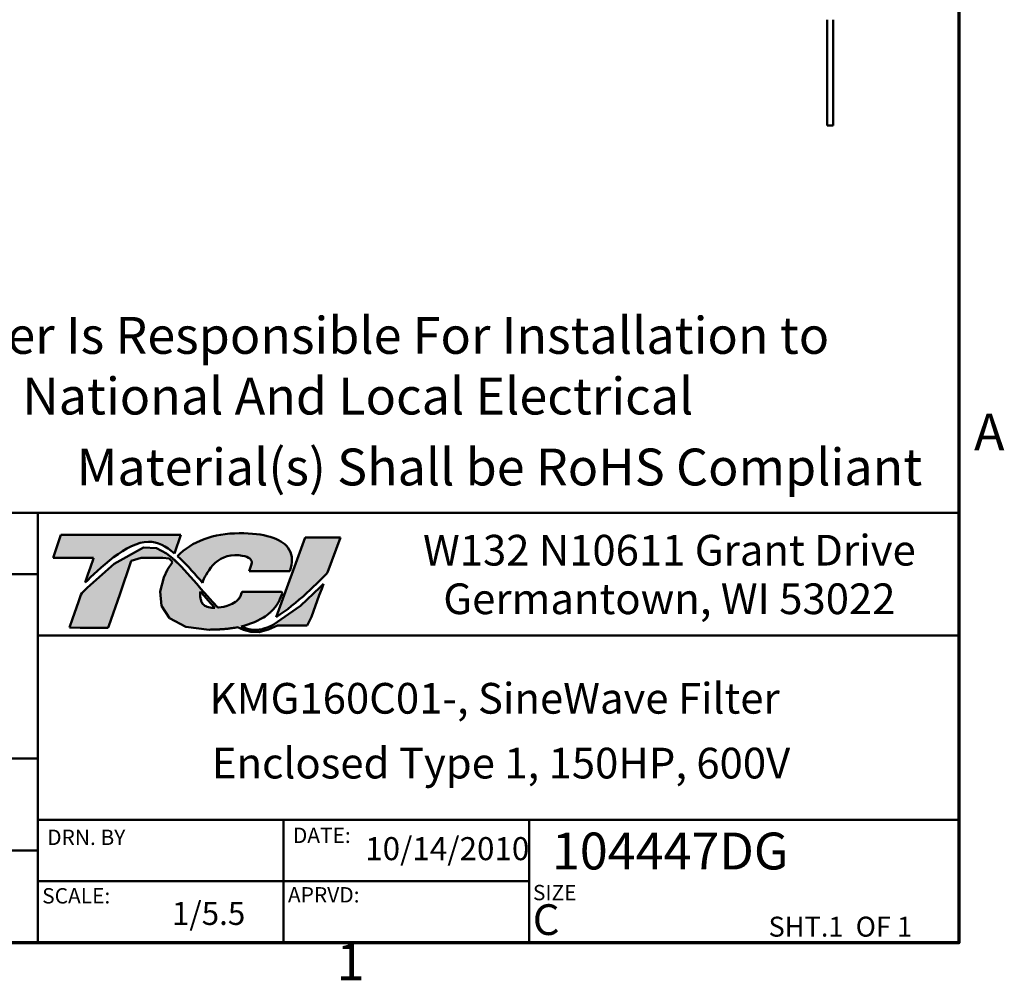
# Model space of a CAD drawing. Units: inches. Extents: x 0.5 to 21.5, y 0.2 to 16.7.
# Drawn here: x 18.2 to 21.4, y 0.4 to 3.5 of the extents above; entities that cross this region are included whole.
import ezdxf
from ezdxf.enums import TextEntityAlignment as Align

# ---------------------------------------------------------------- set-up
doc = ezdxf.new("R2010")
doc.units = ezdxf.units.IN
doc.header["$MEASUREMENT"] = 0
doc.layers.get('0').update_dxf_attribs({"lineweight": 25})
for name, color, linetype, lineweight in [('Border (ANSI)', 7, 'Continuous', 70), ('Hatch (ANSI)', 7, 'Continuous', 18), ('Symbol (ANSI)', 7, 'Continuous', 25), ('Title (ANSI)', 7, 'Continuous', 50), ('Visible (ANSI)', 7, 'Continuous', 50)]:
    doc.layers.add(name, color=color, linetype=linetype, lineweight=lineweight)
doc.styles.add('Note Text (ANSI)', font='tahoma.ttf')
doc.styles.add('Text Style41', font='times.ttf')
doc.styles.add('Text Style42', font='times.ttf')
doc.styles.add('Text Style43', font='times.ttf')
doc.styles.add('Text Style47', font='tahoma.ttf')
doc.styles.add('Text Style53', font='times.ttf')

# ---------------------------------------------------------------- blocks, each defined once
blk = doc.blocks.new('Borders Default Border')
at = {"layer": 'Border (ANSI)', "flags": 128}
blk.add_lwpolyline([(0.75, 0.5), (0.75, 16.5), (21.25, 16.5), (21.25, 0.5), (0.75, 0.5)], dxfattribs=at)
at = {"layer": 'Border (ANSI)', "char_height": 0.12, "attachment_point": 7, "style": 'Note Text (ANSI)'}
for s, insert in [('A', (21.299, 2.065)), ('1', (19.2229, 0.34))]:
    blk.add_mtext(s, dxfattribs=dict(at, insert=insert))
blk = doc.blocks.new('Title Blocks TCI_TITLE')
h = blk.add_hatch(color=256)
edge = h.paths.add_edge_path()
edge.add_spline(control_points=[(6.0536, 6.1917), (6.0947, 6.2337), (6.1916, 6.3248), (6.2595, 6.3248)], knot_values=[0, 0, 0, 0, 1, 1, 1, 1], degree=3, periodic=0)
edge.add_spline(control_points=[(6.2595, 6.3248), (6.2892, 6.3248), (6.3172, 6.3098), (6.3447, 6.2868)], knot_values=[1, 1, 1, 1, 2, 2, 2, 2], degree=3, periodic=0)
edge.add_line((6.3447, 6.2868), (6.3654, 6.3467))
edge.add_line((6.3654, 6.3467), (5.9748, 6.3467))
edge.add_line((5.9748, 6.3467), (5.9492, 6.2723))
edge.add_line((5.9492, 6.2723), (6.0814, 6.2723))
edge.add_spline(control_points=[(6.0814, 6.2723), (6.0775, 6.2608), (6.0663, 6.2285), (6.0536, 6.1917)], knot_values=[6, 6, 6, 6, 7, 7, 7, 7], degree=3, periodic=0)
at = {"layer": 'Hatch (ANSI)'}
h = blk.add_hatch(color=256, dxfattribs=at)
edge = h.paths.add_edge_path()
edge.add_spline(control_points=[(6.7236, 6.2396), (6.7309, 6.2654), (6.7276, 6.2876), (6.714, 6.3056)], knot_values=[7, 7, 7, 7, 8, 8, 8, 8], degree=3, periodic=0)
edge.add_spline(control_points=[(6.714, 6.3056), (6.6904, 6.3367), (6.6372, 6.3524), (6.5558, 6.3524)], knot_values=[8, 8, 8, 8, 9, 9, 9, 9], degree=3, periodic=0)
edge.add_spline(control_points=[(6.5558, 6.3524), (6.4714, 6.3524), (6.4012, 6.3256), (6.3547, 6.2781)], knot_values=[9, 9, 9, 9, 10, 10, 10, 10], degree=3, periodic=0)
edge.add_spline(control_points=[(6.3547, 6.2781), (6.379, 6.2561), (6.4031, 6.2285), (6.4278, 6.2002)], knot_values=[10, 10, 10, 10, 11, 11, 11, 11], degree=3, periodic=0)
edge.add_line((6.4278, 6.2002), (6.4356, 6.1913))
edge.add_spline(control_points=[(6.4356, 6.1913), (6.4396, 6.2025), (6.4698, 6.281), (6.5412, 6.281)], knot_values=[1, 1, 1, 1, 2, 2, 2, 2], degree=3, periodic=0)
edge.add_spline(control_points=[(6.5412, 6.281), (6.5792, 6.281), (6.5907, 6.2705), (6.5938, 6.2659)], knot_values=[2, 2, 2, 2, 3, 3, 3, 3], degree=3, periodic=0)
edge.add_spline(control_points=[(6.5938, 6.2659), (6.595, 6.2643), (6.5985, 6.2592), (6.5946, 6.2486)], knot_values=[3, 3, 3, 3, 4, 4, 4, 4], degree=3, periodic=0)
edge.add_line((6.5946, 6.2486), (6.5875, 6.2291))
edge.add_line((6.5875, 6.2291), (6.7207, 6.2291))
edge.add_line((6.7207, 6.2291), (6.7236, 6.2396))
h = blk.add_hatch(color=256, dxfattribs=at)
edge = h.paths.add_edge_path()
edge.add_line((6.8856, 6.3385), (6.7707, 6.3385))
edge.add_line((6.7707, 6.3385), (6.6754, 6.0794))
edge.add_spline(control_points=[(6.6754, 6.0794), (6.7419, 6.1202), (6.8186, 6.1981), (6.8436, 6.2244)], knot_values=[1, 1, 1, 1, 2, 2, 2, 2], degree=3, periodic=0)
edge.add_line((6.8436, 6.2244), (6.8856, 6.3385))
h = blk.add_hatch(color=256, dxfattribs=at)
h.paths.add_polyline_path([(6.429, 6.1625), (6.4286, 6.1573), (6.4284, 6.1522), (6.4285, 6.1472), (6.4286, 6.147), (6.4287, 6.1453), (6.429, 6.1423), (6.4295, 6.1393), (6.4302, 6.1363), (6.4312, 6.1329), (6.4321, 6.1307), (6.4327, 6.1292), (6.4329, 6.1288), (6.4345, 6.1257), (6.4374, 6.1219), (6.4402, 6.119), (6.4434, 6.1166), (6.4471, 6.1145), (6.4513, 6.1128), (6.4558, 6.1115), (6.4608, 6.1106), (6.4662, 6.11), (6.4725, 6.1098), (6.4758, 6.1099), (6.4618, 6.1252), (6.4478, 6.141), (6.4335, 6.1574), (6.4318, 6.1592), (6.4305, 6.1607)], flags=0)
h.paths.add_polyline_path([(6.1664, 6.1534), (6.204, 6.2623), (6.2364, 6.2723), (6.3063, 6.2723), (6.3271, 6.2703), (6.3332, 6.2652), (6.3378, 6.2587), (6.322, 6.2346), (6.3095, 6.2081), (6.2978, 6.1623), (6.302, 6.1157), (6.3279, 6.0758), (6.3813, 6.0477), (6.4576, 6.0384), (6.4629, 6.0385), (6.4681, 6.0385), (6.4706, 6.0386), (6.4719, 6.0386), (6.474, 6.0387), (6.4778, 6.0388), (6.4817, 6.0389), (6.4832, 6.039), (6.4847, 6.0391), (6.4875, 6.0392), (6.491, 6.0394), (6.4939, 6.0396), (6.4954, 6.0397), (6.4969, 6.0398), (6.5002, 6.04), (6.5037, 6.0403), (6.5059, 6.0404), (6.5072, 6.0406), (6.5091, 6.0407), (6.5126, 6.0411), (6.5161, 6.0414), (6.5175, 6.0416), (6.5187, 6.0417), (6.5212, 6.042), (6.5248, 6.0425), (6.5298, 6.0431), (6.5331, 6.0436), (6.5371, 6.0442), (6.5406, 6.0448), (6.5408, 6.0448), (6.5452, 6.0456), (6.5495, 6.0464), (6.5692, 6.0375), (6.5937, 6.0309), (6.6205, 6.0308), (6.6509, 6.0389), (6.68, 6.0524), (6.777, 6.0524), (6.7907, 6.0802), (6.8165, 6.1506), (6.8242, 6.1714), (6.8279, 6.1816), (6.8304, 6.1882), (6.8303, 6.1882), (6.8196, 6.1768), (6.7553, 6.1159), (6.666, 6.0539), (6.666, 6.0539), (6.666, 6.0539), (6.6639, 6.0529), (6.6592, 6.0507), (6.6523, 6.0477), (6.6461, 6.0453), (6.6436, 6.0444), (6.6428, 6.0441), (6.6395, 6.043), (6.636, 6.0419), (6.6323, 6.0409), (6.6266, 6.0395), (6.6217, 6.0386), (6.6178, 6.0381), (6.6141, 6.0377), (6.6095, 6.0374), (6.6046, 6.0375), (6.6017, 6.0377), (6.6011, 6.0377), (6.6004, 6.0378), (6.5968, 6.0381), (6.5952, 6.0384), (6.5913, 6.0389), (6.5895, 6.0394), (6.586, 6.0401), (6.5847, 6.0404), (6.5808, 6.0415), (6.5785, 6.0422), (6.5744, 6.0436), (6.5734, 6.044), (6.5726, 6.0443), (6.5683, 6.0461), (6.5652, 6.0474), (6.5619, 6.049), (6.5708, 6.0512), (6.605, 6.0626), (6.6341, 6.0776), (6.6403, 6.0816), (6.6439, 6.0842), (6.6455, 6.0854), (6.6455, 6.0854), (6.646, 6.0858), (6.6488, 6.0879), (6.6514, 6.09), (6.6522, 6.0907), (6.6535, 6.0918), (6.656, 6.094), (6.6581, 6.0959), (6.6584, 6.0962), (6.6622, 6.1), (6.6669, 6.1049), (6.6694, 6.1078), (6.6696, 6.108), (6.6699, 6.1085), (6.6717, 6.1107), (6.6735, 6.113), (6.6742, 6.114), (6.6757, 6.1161), (6.677, 6.1179), (6.6782, 6.1196), (6.6788, 6.1206), (6.6794, 6.1216), (6.6804, 6.1231), (6.6814, 6.1248), (6.6823, 6.1263), (6.6829, 6.1274), (6.6835, 6.1284), (6.6844, 6.1302), (6.6853, 6.132), (6.6866, 6.1345), (6.6872, 6.1358), (6.6883, 6.1382), (6.6901, 6.1424), (6.6913, 6.1452), (6.6961, 6.1572), (6.6933, 6.1618), (6.5649, 6.1618), (6.5633, 6.1584), (6.5608, 6.1505), (6.5595, 6.1476), (6.5577, 6.1441), (6.5551, 6.1403), (6.552, 6.1367), (6.5501, 6.1346), (6.5466, 6.1315), (6.5431, 6.1287), (6.5324, 6.1222), (6.5165, 6.1159), (6.5059, 6.1132), (6.506, 6.1131), (6.4971, 6.1116), (6.4859, 6.1103), (6.4858, 6.1104), (6.4858, 6.1104), (6.4858, 6.1104), (6.4839, 6.1124), (6.4791, 6.1175), (6.474, 6.123), (6.4706, 6.1267), (6.4661, 6.1317), (6.463, 6.1353), (6.4618, 6.1365), (6.4576, 6.1413), (6.453, 6.1465), (6.4503, 6.1496), (6.4445, 6.1562), (6.4396, 6.1618), (6.4309, 6.1718), (6.4174, 6.1873), (6.397, 6.2105), (6.3664, 6.2438), (6.3443, 6.2653), (6.3409, 6.2684), (6.3379, 6.2711), (6.3185, 6.2863), (6.2858, 6.3037), (6.2434, 6.3064), (6.1481, 6.2528), (6.0599, 6.1747), (6.0468, 6.1616), (6.0431, 6.1578), (6.0401, 6.1524), (6.0376, 6.1452), (6.0321, 6.1292), (6.0129, 6.0736), (6.003, 6.045), (6.0371, 6.0441), (6.1117, 6.0441), (6.1287, 6.0442), (6.129, 6.0451), (6.131, 6.0508)])
at = {"layer": 'Title (ANSI)'}
for p, q in [((8.9, 6.4194), (5, 6.4194)), ((5.9, 6.4194), (5.9, 5.0194)), ((8.9, 5.0194), (8.9, 6.4194)), ((5.9748, 6.3467), (5.9492, 6.2723)), ((6.3654, 6.3467), (5.9748, 6.3467)), ((6.3447, 6.2868), (6.3654, 6.3467)), ((6.7707, 6.3385), (6.6754, 6.0794)), ((6.8856, 6.3385), (6.7707, 6.3385)), ((6.8436, 6.2244), (6.8856, 6.3385)), ((6.2434, 6.3064), (6.1481, 6.2528)), ((6.2858, 6.3037), (6.2434, 6.3064)), ((6.3185, 6.2863), (6.2858, 6.3037)), ((5.9492, 6.2723), (6.0814, 6.2723)), ((6.1664, 6.1534), (6.204, 6.2623)), ((6.204, 6.2623), (6.2364, 6.2723)), ((6.2364, 6.2723), (6.3063, 6.2723)), ((6.3063, 6.2723), (6.3271, 6.2703)), ((6.3379, 6.2711), (6.3185, 6.2863)), ((6.3378, 6.2587), (6.322, 6.2346)), ((6.3271, 6.2703), (6.3332, 6.2652)), ((6.3332, 6.2652), (6.3378, 6.2587)), ((6.3409, 6.2684), (6.3379, 6.2711)), ((6.3443, 6.2653), (6.3409, 6.2684)), ((6.3664, 6.2438), (6.3443, 6.2653)), ((6.1481, 6.2528), (6.0599, 6.1747)), ((6.322, 6.2346), (6.3095, 6.2081)), ((6.397, 6.2105), (6.3664, 6.2438)), ((6.5946, 6.2486), (6.5875, 6.2291)), ((6.5875, 6.2291), (6.7207, 6.2291)), ((6.7207, 6.2291), (6.7236, 6.2396)), ((5, 6.2194), (5.9, 6.2194)), ((6.3095, 6.2081), (6.2978, 6.1623)), ((6.4174, 6.1873), (6.397, 6.2105)), ((6.4278, 6.2002), (6.4356, 6.1913)), ((6.0468, 6.1616), (6.0431, 6.1578)), ((6.0599, 6.1747), (6.0468, 6.1616)), ((6.2978, 6.1623), (6.302, 6.1157)), ((6.4309, 6.1718), (6.4174, 6.1873)), ((6.4286, 6.1573), (6.429, 6.1625)), ((6.429, 6.1625), (6.4305, 6.1607)), ((6.4305, 6.1607), (6.4318, 6.1592)), ((6.4396, 6.1618), (6.4309, 6.1718)), ((6.4318, 6.1592), (6.4335, 6.1574)), ((6.4445, 6.1562), (6.4396, 6.1618)), ((6.5633, 6.1584), (6.5608, 6.1505)), ((6.5649, 6.1618), (6.5633, 6.1584)), ((6.6933, 6.1618), (6.5649, 6.1618)), ((6.6961, 6.1572), (6.6933, 6.1618)), ((6.8196, 6.1768), (6.7553, 6.1159)), ((6.8165, 6.1506), (6.8242, 6.1714)), ((6.8303, 6.1882), (6.8196, 6.1768)), ((6.8242, 6.1714), (6.8279, 6.1816)), ((6.8279, 6.1816), (6.8304, 6.1882)), ((6.8304, 6.1882), (6.8303, 6.1882)), ((6.0321, 6.1292), (6.0129, 6.0736)), ((6.0376, 6.1452), (6.0321, 6.1292)), ((6.0401, 6.1524), (6.0376, 6.1452)), ((6.0431, 6.1578), (6.0401, 6.1524)), ((6.131, 6.0508), (6.1664, 6.1534)), ((6.4284, 6.1522), (6.4286, 6.1573)), ((6.4285, 6.1472), (6.4284, 6.1522)), ((6.4286, 6.147), (6.4285, 6.1472)), ((6.4287, 6.1453), (6.4286, 6.147)), ((6.429, 6.1423), (6.4287, 6.1453)), ((6.4295, 6.1393), (6.429, 6.1423)), ((6.4291, 6.1421), (6.4294, 6.1402)), ((6.4293, 6.1406), (6.4291, 6.1421)), ((6.4298, 6.138), (6.4293, 6.1406)), ((6.4294, 6.1402), (6.4299, 6.1376)), ((6.4302, 6.1363), (6.4295, 6.1393)), ((6.4301, 6.1369), (6.4298, 6.138)), ((6.4299, 6.1376), (6.4301, 6.1369)), ((6.4312, 6.1329), (6.4302, 6.1363)), ((6.4321, 6.1307), (6.4312, 6.1329)), ((6.4327, 6.1292), (6.4321, 6.1307)), ((6.4329, 6.1288), (6.4327, 6.1292)), ((6.4345, 6.1257), (6.4329, 6.1288)), ((6.4335, 6.1574), (6.4478, 6.141)), ((6.4503, 6.1496), (6.4445, 6.1562)), ((6.4478, 6.141), (6.4618, 6.1252)), ((6.453, 6.1465), (6.4503, 6.1496)), ((6.4576, 6.1413), (6.453, 6.1465)), ((6.4618, 6.1365), (6.4576, 6.1413)), ((6.463, 6.1353), (6.4618, 6.1365)), ((6.4661, 6.1317), (6.463, 6.1353)), ((6.4706, 6.1267), (6.4661, 6.1317)), ((6.474, 6.123), (6.4706, 6.1267)), ((6.5431, 6.1287), (6.5324, 6.1222)), ((6.5466, 6.1315), (6.5431, 6.1287)), ((6.5501, 6.1346), (6.5466, 6.1315)), ((6.552, 6.1367), (6.5501, 6.1346)), ((6.5551, 6.1403), (6.552, 6.1367)), ((6.5577, 6.1441), (6.5551, 6.1403)), ((6.5595, 6.1476), (6.5577, 6.1441)), ((6.5608, 6.1505), (6.5595, 6.1476)), ((6.6814, 6.1248), (6.6823, 6.1263)), ((6.6823, 6.1263), (6.6829, 6.1274)), ((6.6829, 6.1274), (6.6835, 6.1284)), ((6.6835, 6.1284), (6.6844, 6.1302)), ((6.6844, 6.1302), (6.6853, 6.132)), ((6.6853, 6.132), (6.6866, 6.1345)), ((6.6866, 6.1345), (6.6872, 6.1358)), ((6.6872, 6.1358), (6.6883, 6.1382)), ((6.6883, 6.1382), (6.6901, 6.1424)), ((6.6901, 6.1424), (6.6913, 6.1452)), ((6.6913, 6.1452), (6.6961, 6.1572)), ((6.7907, 6.0802), (6.8165, 6.1506)), ((6.302, 6.1157), (6.3279, 6.0758)), ((6.4374, 6.1219), (6.4345, 6.1257)), ((6.4402, 6.119), (6.4374, 6.1219)), ((6.4434, 6.1166), (6.4402, 6.119)), ((6.4471, 6.1145), (6.4434, 6.1166)), ((6.4513, 6.1128), (6.4471, 6.1145)), ((6.4558, 6.1115), (6.4513, 6.1128)), ((6.4608, 6.1106), (6.4558, 6.1115)), ((6.4662, 6.11), (6.4608, 6.1106)), ((6.4618, 6.1252), (6.4758, 6.1099)), ((6.4725, 6.1098), (6.4662, 6.11)), ((6.4758, 6.1099), (6.4725, 6.1098)), ((6.4791, 6.1175), (6.474, 6.123)), ((6.4839, 6.1124), (6.4791, 6.1175)), ((6.4858, 6.1104), (6.4839, 6.1124)), ((6.4859, 6.1103), (6.4858, 6.1104)), ((6.4858, 6.1104), (6.4858, 6.1104)), ((6.4858, 6.1104), (6.4858, 6.1104)), ((6.4971, 6.1116), (6.4859, 6.1103)), ((6.506, 6.1131), (6.4971, 6.1116)), ((6.5165, 6.1159), (6.5059, 6.1132)), ((6.5059, 6.1132), (6.506, 6.1131)), ((6.5324, 6.1222), (6.5165, 6.1159)), ((6.656, 6.094), (6.6581, 6.0959)), ((6.6581, 6.0959), (6.6584, 6.0962)), ((6.6584, 6.0962), (6.6622, 6.1)), ((6.6622, 6.1), (6.6669, 6.1049)), ((6.7553, 6.1159), (6.666, 6.0539)), ((6.6669, 6.1049), (6.6694, 6.1078)), ((6.6694, 6.1078), (6.6696, 6.108)), ((6.6696, 6.108), (6.6699, 6.1085)), ((6.6699, 6.1085), (6.6717, 6.1107)), ((6.6717, 6.1107), (6.6735, 6.113)), ((6.6735, 6.113), (6.6742, 6.114)), ((6.6742, 6.114), (6.6757, 6.1161)), ((6.6757, 6.1161), (6.677, 6.1179)), ((6.677, 6.1179), (6.6782, 6.1196)), ((6.6782, 6.1196), (6.6788, 6.1206)), ((6.6788, 6.1206), (6.6794, 6.1216)), ((6.6794, 6.1216), (6.6804, 6.1231)), ((6.6804, 6.1231), (6.6814, 6.1248)), ((6.0129, 6.0736), (6.003, 6.045)), ((6.3279, 6.0758), (6.3813, 6.0477)), ((6.5708, 6.0512), (6.605, 6.0626)), ((6.605, 6.0626), (6.6341, 6.0776)), ((6.6341, 6.0776), (6.6403, 6.0816)), ((6.6403, 6.0816), (6.6439, 6.0842)), ((6.6439, 6.0842), (6.6455, 6.0854)), ((6.6455, 6.0854), (6.646, 6.0858)), ((6.6455, 6.0854), (6.6455, 6.0854)), ((6.646, 6.0858), (6.6488, 6.0879)), ((6.6488, 6.0879), (6.6514, 6.09)), ((6.6514, 6.09), (6.6522, 6.0907)), ((6.6522, 6.0907), (6.6535, 6.0918)), ((6.6535, 6.0918), (6.656, 6.094)), ((6.777, 6.0524), (6.7907, 6.0802)), ((6.003, 6.045), (6.0371, 6.0441)), ((6.0371, 6.0441), (6.1117, 6.0441)), ((6.1117, 6.0441), (6.1287, 6.0442)), ((6.1287, 6.0442), (6.129, 6.0451)), ((6.129, 6.0451), (6.131, 6.0508)), ((6.3813, 6.0477), (6.4576, 6.0384)), ((6.4576, 6.0384), (6.4629, 6.0385)), ((6.4629, 6.0385), (6.4681, 6.0385)), ((6.4681, 6.0385), (6.4706, 6.0386)), ((6.4706, 6.0386), (6.4719, 6.0386)), ((6.4719, 6.0386), (6.474, 6.0387)), ((6.474, 6.0387), (6.4778, 6.0388)), ((6.4778, 6.0388), (6.4817, 6.0389)), ((6.4817, 6.0389), (6.4832, 6.039)), ((6.4832, 6.039), (6.4847, 6.0391)), ((6.4847, 6.0391), (6.4875, 6.0392)), ((6.4875, 6.0392), (6.491, 6.0394)), ((6.491, 6.0394), (6.4939, 6.0396)), ((6.4939, 6.0396), (6.4954, 6.0397)), ((6.4954, 6.0397), (6.4969, 6.0398)), ((6.4969, 6.0398), (6.5002, 6.04)), ((6.5002, 6.04), (6.5037, 6.0403)), ((6.5037, 6.0403), (6.5059, 6.0404)), ((6.5059, 6.0404), (6.5072, 6.0406)), ((6.5072, 6.0406), (6.5091, 6.0407)), ((6.5091, 6.0407), (6.5126, 6.0411)), ((6.5126, 6.0411), (6.5161, 6.0414)), ((6.5161, 6.0414), (6.5175, 6.0416)), ((6.5175, 6.0416), (6.5187, 6.0417)), ((6.5187, 6.0417), (6.5212, 6.042)), ((6.5212, 6.042), (6.5248, 6.0425)), ((6.5248, 6.0425), (6.5298, 6.0431)), ((6.5298, 6.0431), (6.5331, 6.0436)), ((6.5331, 6.0436), (6.5371, 6.0442)), ((6.5371, 6.0442), (6.5406, 6.0448)), ((6.5406, 6.0448), (6.5408, 6.0448)), ((6.5408, 6.0448), (6.5452, 6.0456)), ((6.5452, 6.0456), (6.5495, 6.0464)), ((6.5495, 6.0464), (6.5692, 6.0375)), ((6.5619, 6.049), (6.5708, 6.0512)), ((6.5652, 6.0474), (6.5619, 6.049)), ((6.5683, 6.0461), (6.5652, 6.0474)), ((6.5726, 6.0443), (6.5683, 6.0461)), ((6.5692, 6.0375), (6.5937, 6.0309)), ((6.5734, 6.044), (6.5726, 6.0443)), ((6.5744, 6.0436), (6.5734, 6.044)), ((6.5785, 6.0422), (6.5744, 6.0436)), ((6.5808, 6.0415), (6.5785, 6.0422)), ((6.5847, 6.0404), (6.5808, 6.0415)), ((6.586, 6.0401), (6.5847, 6.0404)), ((6.5895, 6.0394), (6.586, 6.0401)), ((6.5913, 6.0389), (6.5895, 6.0394)), ((6.5952, 6.0384), (6.5913, 6.0389)), ((6.5937, 6.0309), (6.6205, 6.0308)), ((6.5968, 6.0381), (6.5952, 6.0384)), ((6.6004, 6.0378), (6.5968, 6.0381)), ((6.6011, 6.0377), (6.6004, 6.0378)), ((6.6017, 6.0377), (6.6011, 6.0377)), ((6.6046, 6.0375), (6.6017, 6.0377)), ((6.6095, 6.0374), (6.6046, 6.0375)), ((6.6141, 6.0377), (6.6095, 6.0374)), ((6.6178, 6.0381), (6.6141, 6.0377)), ((6.6217, 6.0386), (6.6178, 6.0381)), ((6.6205, 6.0308), (6.6509, 6.0389)), ((6.6266, 6.0395), (6.6217, 6.0386)), ((6.6323, 6.0409), (6.6266, 6.0395)), ((6.636, 6.0419), (6.6323, 6.0409)), ((6.6395, 6.043), (6.636, 6.0419)), ((6.6428, 6.0441), (6.6395, 6.043)), ((6.6436, 6.0444), (6.6428, 6.0441)), ((6.6461, 6.0453), (6.6436, 6.0444)), ((6.6523, 6.0477), (6.6461, 6.0453)), ((6.6509, 6.0389), (6.68, 6.0524)), ((6.6592, 6.0507), (6.6523, 6.0477)), ((6.6639, 6.0529), (6.6592, 6.0507)), ((6.666, 6.0539), (6.6639, 6.0529)), ((6.666, 6.0539), (6.666, 6.0539)), ((6.666, 6.0539), (6.666, 6.0539)), ((6.68, 6.0524), (6.777, 6.0524)), ((5.9, 6.0194), (8.9, 6.0194)), ((5, 5.6194), (5.9, 5.6194)), ((5.9, 5.4194), (8.9, 5.4194)), ((6.7, 5.4194), (6.7, 5.0194)), ((7.5, 5.4194), (7.5, 5.0194)), ((5, 5.3194), (5.9, 5.3194)), ((5.9, 5.2194), (7.5, 5.2194)), ((5, 5.0194), (8.9, 5.0194))]:
    blk.add_line(p, q, dxfattribs=at)
for points in [[(6.5558, 6.3524), (6.4714, 6.3524), (6.4012, 6.3256), (6.3547, 6.2781)], [(6.714, 6.3056), (6.6904, 6.3367), (6.6372, 6.3524), (6.5558, 6.3524)], [(6.0536, 6.1917), (6.0947, 6.2337), (6.1916, 6.3248), (6.2595, 6.3248)], [(6.2595, 6.3248), (6.2892, 6.3248), (6.3172, 6.3098), (6.3447, 6.2868)], [(6.7236, 6.2396), (6.7309, 6.2654), (6.7276, 6.2876), (6.714, 6.3056)], [(6.0814, 6.2723), (6.0775, 6.2608), (6.0663, 6.2285), (6.0536, 6.1917)], [(6.3547, 6.2781), (6.379, 6.2561), (6.4031, 6.2285), (6.4278, 6.2002)], [(6.4356, 6.1913), (6.4396, 6.2025), (6.4698, 6.281), (6.5412, 6.281)], [(6.5412, 6.281), (6.5792, 6.281), (6.5907, 6.2705), (6.5938, 6.2659)], [(6.5938, 6.2659), (6.595, 6.2643), (6.5985, 6.2592), (6.5946, 6.2486)], [(6.6754, 6.0794), (6.7419, 6.1202), (6.8186, 6.1981), (6.8436, 6.2244)]]:
    blk.add_open_spline(points, degree=3, dxfattribs=at)
at = {"layer": 'Visible (ANSI)'}
for p, q in [((5.9748, 6.3467), (5.9492, 6.2723)), ((6.3654, 6.3467), (5.9748, 6.3467)), ((6.7707, 6.3385), (6.6754, 6.0794)), ((6.8856, 6.3385), (6.7707, 6.3385)), ((6.8436, 6.2244), (6.8856, 6.3385)), ((6.2434, 6.3064), (6.1481, 6.2528)), ((6.2858, 6.3037), (6.2434, 6.3064)), ((6.3185, 6.2863), (6.2858, 6.3037)), ((5.9492, 6.2723), (6.0814, 6.2723)), ((6.1664, 6.1534), (6.204, 6.2623)), ((6.204, 6.2623), (6.2364, 6.2723)), ((6.2364, 6.2723), (6.3063, 6.2723)), ((6.3063, 6.2723), (6.3271, 6.2703)), ((6.3379, 6.2711), (6.3185, 6.2863)), ((6.3378, 6.2587), (6.322, 6.2346)), ((6.3271, 6.2703), (6.3332, 6.2652)), ((6.3332, 6.2652), (6.3378, 6.2587)), ((6.3409, 6.2684), (6.3379, 6.2711)), ((6.3436, 6.266), (6.3409, 6.2684)), ((6.3436, 6.266), (6.3436, 6.266)), ((6.3664, 6.2438), (6.3436, 6.266)), ((6.1481, 6.2528), (6.0599, 6.1747)), ((6.322, 6.2346), (6.3095, 6.2081)), ((6.397, 6.2105), (6.3664, 6.2438)), ((6.5946, 6.2486), (6.5875, 6.2291)), ((6.5875, 6.2291), (6.7207, 6.2291)), ((6.7207, 6.2291), (6.7236, 6.2396)), ((6.3095, 6.2081), (6.2978, 6.1623)), ((6.4174, 6.1873), (6.397, 6.2105)), ((6.4278, 6.2002), (6.4356, 6.1913)), ((6.0468, 6.1616), (6.0431, 6.1578)), ((6.0599, 6.1747), (6.0468, 6.1616)), ((6.2978, 6.1623), (6.302, 6.1157)), ((6.4309, 6.1718), (6.4174, 6.1873)), ((6.4286, 6.1573), (6.429, 6.1625)), ((6.429, 6.1625), (6.4305, 6.1607)), ((6.4305, 6.1607), (6.4318, 6.1592)), ((6.4396, 6.1618), (6.4309, 6.1718)), ((6.4318, 6.1592), (6.4328, 6.1581)), ((6.4445, 6.1562), (6.4396, 6.1618)), ((6.5633, 6.1584), (6.5615, 6.1526)), ((6.5649, 6.1618), (6.5633, 6.1584)), ((6.6933, 6.1618), (6.5649, 6.1618)), ((6.6961, 6.1572), (6.6933, 6.1618)), ((6.8196, 6.1768), (6.7553, 6.1159)), ((6.8165, 6.1506), (6.8242, 6.1714)), ((6.8304, 6.1882), (6.8196, 6.1768)), ((6.8242, 6.1714), (6.8279, 6.1816)), ((6.8279, 6.1816), (6.8304, 6.1882)), ((6.8303, 6.1882), (6.8304, 6.1882)), ((6.8304, 6.1882), (6.8303, 6.1882)), ((6.0321, 6.1292), (6.0129, 6.0736)), ((6.0376, 6.1452), (6.0321, 6.1292)), ((6.0401, 6.1524), (6.0376, 6.1452)), ((6.0431, 6.1578), (6.0401, 6.1524)), ((6.131, 6.0508), (6.1664, 6.1534)), ((6.4284, 6.1522), (6.4286, 6.1573)), ((6.4285, 6.1472), (6.4284, 6.1522)), ((6.4286, 6.147), (6.4285, 6.1472)), ((6.4286, 6.1467), (6.4286, 6.147)), ((6.4288, 6.1447), (6.4286, 6.1467)), ((6.429, 6.1426), (6.4288, 6.1447)), ((6.4291, 6.1421), (6.429, 6.1426)), ((6.4292, 6.1416), (6.4291, 6.1421)), ((6.4294, 6.1399), (6.4292, 6.1416)), ((6.4298, 6.1382), (6.4294, 6.1399)), ((6.4299, 6.1376), (6.4298, 6.1382)), ((6.4301, 6.1369), (6.4299, 6.1376)), ((6.4304, 6.1354), (6.4301, 6.1369)), ((6.4309, 6.134), (6.4304, 6.1354)), ((6.4311, 6.1333), (6.4309, 6.134)), ((6.4313, 6.1327), (6.4311, 6.1333)), ((6.4319, 6.1312), (6.4313, 6.1327)), ((6.4325, 6.1298), (6.4319, 6.1312)), ((6.4327, 6.1293), (6.4325, 6.1298)), ((6.4329, 6.1287), (6.4327, 6.1293)), ((6.4328, 6.1581), (6.4335, 6.1574)), ((6.4339, 6.1269), (6.4329, 6.1287)), ((6.4335, 6.1574), (6.4337, 6.1571)), ((6.4337, 6.1571), (6.4478, 6.141)), ((6.4349, 6.1251), (6.4339, 6.1269)), ((6.4493, 6.1507), (6.4445, 6.1562)), ((6.4478, 6.141), (6.4618, 6.1252)), ((6.4509, 6.1489), (6.4493, 6.1507)), ((6.4512, 6.1486), (6.4509, 6.1489)), ((6.453, 6.1465), (6.4512, 6.1486)), ((6.4576, 6.1413), (6.453, 6.1465)), ((6.4622, 6.1362), (6.4576, 6.1413)), ((6.4626, 6.1357), (6.4622, 6.1362)), ((6.463, 6.1353), (6.4626, 6.1357)), ((6.4661, 6.1317), (6.463, 6.1353)), ((6.4706, 6.1267), (6.4661, 6.1317)), ((6.4738, 6.1232), (6.4706, 6.1267)), ((6.5431, 6.1287), (6.5324, 6.1222)), ((6.5466, 6.1315), (6.5431, 6.1287)), ((6.5498, 6.1343), (6.5466, 6.1315)), ((6.5504, 6.1349), (6.5498, 6.1343)), ((6.5506, 6.1351), (6.5504, 6.1349)), ((6.552, 6.1367), (6.5506, 6.1351)), ((6.5544, 6.1395), (6.552, 6.1367)), ((6.5563, 6.142), (6.5544, 6.1395)), ((6.5568, 6.1428), (6.5563, 6.142)), ((6.5574, 6.1437), (6.5568, 6.1428)), ((6.5577, 6.1443), (6.5574, 6.1437)), ((6.5581, 6.1448), (6.5577, 6.1443)), ((6.5585, 6.1456), (6.5581, 6.1448)), ((6.559, 6.1466), (6.5585, 6.1456)), ((6.5595, 6.1475), (6.559, 6.1466)), ((6.5597, 6.1479), (6.5595, 6.1475)), ((6.5599, 6.1483), (6.5597, 6.1479)), ((6.5604, 6.1495), (6.5599, 6.1483)), ((6.5609, 6.151), (6.5604, 6.1495)), ((6.5615, 6.1526), (6.5609, 6.151)), ((6.6814, 6.1248), (6.6823, 6.1263)), ((6.6823, 6.1263), (6.6829, 6.1274)), ((6.6829, 6.1274), (6.6835, 6.1284)), ((6.6835, 6.1284), (6.6844, 6.1302)), ((6.6844, 6.1302), (6.6853, 6.132)), ((6.6853, 6.132), (6.686, 6.1333)), ((6.686, 6.1333), (6.6865, 6.1344)), ((6.6865, 6.1344), (6.6872, 6.1358)), ((6.6872, 6.1358), (6.6883, 6.1382)), ((6.6883, 6.1382), (6.6894, 6.1406)), ((6.6894, 6.1406), (6.6896, 6.1412)), ((6.6896, 6.1412), (6.6898, 6.1417)), ((6.6898, 6.1417), (6.6913, 6.1452)), ((6.6913, 6.1452), (6.6961, 6.1572)), ((6.7907, 6.0802), (6.8165, 6.1506)), ((6.302, 6.1157), (6.3279, 6.0758)), ((6.4374, 6.1219), (6.4349, 6.1251)), ((6.4402, 6.119), (6.4374, 6.1219)), ((6.4434, 6.1166), (6.4402, 6.119)), ((6.4471, 6.1145), (6.4434, 6.1166)), ((6.4513, 6.1128), (6.4471, 6.1145)), ((6.4558, 6.1115), (6.4513, 6.1128)), ((6.4608, 6.1106), (6.4558, 6.1115)), ((6.4662, 6.11), (6.4608, 6.1106)), ((6.4618, 6.1252), (6.4758, 6.1099)), ((6.4721, 6.1098), (6.4662, 6.11)), ((6.474, 6.1099), (6.4721, 6.1098)), ((6.4745, 6.1224), (6.4738, 6.1232)), ((6.4758, 6.1099), (6.474, 6.1099)), ((6.4791, 6.1175), (6.4745, 6.1224)), ((6.4839, 6.1124), (6.4791, 6.1175)), ((6.4858, 6.1104), (6.4839, 6.1124)), ((6.4883, 6.1106), (6.4858, 6.1104)), ((6.4858, 6.1104), (6.4858, 6.1104)), ((6.4971, 6.1116), (6.4883, 6.1106)), ((6.5053, 6.113), (6.4971, 6.1116)), ((6.5059, 6.1131), (6.5053, 6.113)), ((6.5165, 6.1159), (6.5059, 6.1132)), ((6.5059, 6.1132), (6.5059, 6.1131)), ((6.5324, 6.1222), (6.5165, 6.1159)), ((6.656, 6.094), (6.6581, 6.0959)), ((6.6581, 6.0959), (6.6582, 6.096)), ((6.6582, 6.096), (6.6583, 6.0961)), ((6.6583, 6.0961), (6.6622, 6.1)), ((6.6622, 6.1), (6.6669, 6.1049)), ((6.7553, 6.1159), (6.666, 6.0539)), ((6.6669, 6.1049), (6.6694, 6.1078)), ((6.6694, 6.1078), (6.6696, 6.108)), ((6.6696, 6.108), (6.6699, 6.1085)), ((6.6699, 6.1085), (6.6717, 6.1107)), ((6.6717, 6.1107), (6.6735, 6.113)), ((6.6735, 6.113), (6.6743, 6.1141)), ((6.6743, 6.1141), (6.6749, 6.1149)), ((6.6749, 6.1149), (6.6757, 6.1161)), ((6.6757, 6.1161), (6.677, 6.1179)), ((6.677, 6.1179), (6.6782, 6.1196)), ((6.6782, 6.1196), (6.6788, 6.1206)), ((6.6788, 6.1206), (6.6794, 6.1216)), ((6.6794, 6.1216), (6.6804, 6.1231)), ((6.6804, 6.1231), (6.6814, 6.1248)), ((6.0129, 6.0736), (6.003, 6.045)), ((6.3279, 6.0758), (6.3813, 6.0477)), ((6.5708, 6.0512), (6.605, 6.0626)), ((6.605, 6.0626), (6.6341, 6.0776)), ((6.6341, 6.0776), (6.6403, 6.0816)), ((6.6403, 6.0816), (6.6439, 6.0842)), ((6.6439, 6.0842), (6.6455, 6.0854)), ((6.6455, 6.0854), (6.646, 6.0858)), ((6.6455, 6.0854), (6.6455, 6.0854)), ((6.646, 6.0858), (6.6488, 6.0879)), ((6.6488, 6.0879), (6.6514, 6.09)), ((6.6514, 6.09), (6.652, 6.0905)), ((6.652, 6.0905), (6.6522, 6.0906)), ((6.6522, 6.0906), (6.6535, 6.0918)), ((6.6535, 6.0918), (6.656, 6.094)), ((6.777, 6.0524), (6.7907, 6.0802)), ((6.003, 6.045), (6.0371, 6.0441)), ((6.0371, 6.0441), (6.1117, 6.0441)), ((6.1117, 6.0441), (6.1287, 6.0442)), ((6.1287, 6.0442), (6.129, 6.0451)), ((6.129, 6.0451), (6.131, 6.0508)), ((6.3813, 6.0477), (6.4576, 6.0384)), ((6.4576, 6.0384), (6.4629, 6.0385)), ((6.4629, 6.0385), (6.4681, 6.0385)), ((6.4681, 6.0385), (6.4706, 6.0386)), ((6.4706, 6.0386), (6.4719, 6.0386)), ((6.4719, 6.0386), (6.474, 6.0387)), ((6.474, 6.0387), (6.4778, 6.0388)), ((6.4778, 6.0388), (6.4817, 6.0389)), ((6.4817, 6.0389), (6.4832, 6.039)), ((6.4832, 6.039), (6.4847, 6.0391)), ((6.4847, 6.0391), (6.4875, 6.0392)), ((6.4875, 6.0392), (6.491, 6.0394)), ((6.491, 6.0394), (6.4939, 6.0396)), ((6.4939, 6.0396), (6.4954, 6.0397)), ((6.4954, 6.0397), (6.4969, 6.0398)), ((6.4969, 6.0398), (6.5002, 6.04)), ((6.5002, 6.04), (6.5037, 6.0403)), ((6.5037, 6.0403), (6.5059, 6.0404)), ((6.5059, 6.0404), (6.5072, 6.0406)), ((6.5072, 6.0406), (6.5091, 6.0407)), ((6.5091, 6.0407), (6.5126, 6.0411)), ((6.5126, 6.0411), (6.5161, 6.0414)), ((6.5161, 6.0414), (6.5175, 6.0416)), ((6.5175, 6.0416), (6.5187, 6.0417)), ((6.5187, 6.0417), (6.5212, 6.042)), ((6.5212, 6.042), (6.5248, 6.0425)), ((6.5248, 6.0425), (6.5279, 6.0429)), ((6.5279, 6.0429), (6.5288, 6.043)), ((6.5288, 6.043), (6.5297, 6.0431)), ((6.5297, 6.0431), (6.5331, 6.0436)), ((6.5331, 6.0436), (6.5371, 6.0442)), ((6.5371, 6.0442), (6.5393, 6.0446)), ((6.5393, 6.0446), (6.5398, 6.0447)), ((6.5398, 6.0447), (6.5408, 6.0448)), ((6.5408, 6.0448), (6.5452, 6.0456)), ((6.5452, 6.0456), (6.5495, 6.0464)), ((6.5495, 6.0464), (6.5692, 6.0375)), ((6.5619, 6.049), (6.5708, 6.0512)), ((6.5619, 6.049), (6.5619, 6.049)), ((6.5629, 6.0485), (6.5619, 6.049)), ((6.5652, 6.0474), (6.5629, 6.0485)), ((6.5675, 6.0464), (6.5652, 6.0474)), ((6.5676, 6.0464), (6.5675, 6.0464)), ((6.5692, 6.0457), (6.5676, 6.0464)), ((6.5715, 6.0448), (6.5692, 6.0457)), ((6.5692, 6.0375), (6.5937, 6.0309)), ((6.573, 6.0442), (6.5715, 6.0448)), ((6.5731, 6.0441), (6.573, 6.0442)), ((6.5733, 6.0441), (6.5731, 6.0441)), ((6.5755, 6.0433), (6.5733, 6.0441)), ((6.5777, 6.0425), (6.5755, 6.0433)), ((6.5786, 6.0422), (6.5777, 6.0425)), ((6.5788, 6.0421), (6.5786, 6.0422)), ((6.5797, 6.0419), (6.5788, 6.0421)), ((6.5817, 6.0412), (6.5797, 6.0419)), ((6.5838, 6.0407), (6.5817, 6.0412)), ((6.5842, 6.0406), (6.5838, 6.0407)), ((6.5846, 6.0405), (6.5842, 6.0406)), ((6.586, 6.0401), (6.5846, 6.0405)), ((6.5879, 6.0397), (6.586, 6.0401)), ((6.5895, 6.0394), (6.5879, 6.0397)), ((6.59, 6.0392), (6.5895, 6.0394)), ((6.5905, 6.0391), (6.59, 6.0392)), ((6.5922, 6.0388), (6.5905, 6.0391)), ((6.5941, 6.0385), (6.5922, 6.0388)), ((6.5937, 6.0309), (6.6205, 6.0308)), ((6.5952, 6.0384), (6.5941, 6.0385)), ((6.5958, 6.0383), (6.5952, 6.0384)), ((6.5967, 6.0381), (6.5958, 6.0383)), ((6.5985, 6.0379), (6.5967, 6.0381)), ((6.6004, 6.0378), (6.5985, 6.0379)), ((6.6011, 6.0377), (6.6004, 6.0378)), ((6.6017, 6.0377), (6.6011, 6.0377)), ((6.6033, 6.0376), (6.6017, 6.0377)), ((6.6057, 6.0375), (6.6033, 6.0376)), ((6.6082, 6.0374), (6.6057, 6.0375)), ((6.6108, 6.0375), (6.6082, 6.0374)), ((6.6135, 6.0377), (6.6108, 6.0375)), ((6.6143, 6.0377), (6.6135, 6.0377)), ((6.6148, 6.0378), (6.6143, 6.0377)), ((6.6163, 6.0379), (6.6148, 6.0378)), ((6.6189, 6.0382), (6.6163, 6.0379)), ((6.6212, 6.0386), (6.6189, 6.0382)), ((6.6205, 6.0308), (6.6509, 6.0389)), ((6.6216, 6.0386), (6.6212, 6.0386)), ((6.6221, 6.0387), (6.6216, 6.0386)), ((6.6266, 6.0395), (6.6221, 6.0387)), ((6.6323, 6.0409), (6.6266, 6.0395)), ((6.6356, 6.0418), (6.6323, 6.0409)), ((6.636, 6.0419), (6.6356, 6.0418)), ((6.6366, 6.0421), (6.636, 6.0419)), ((6.6395, 6.043), (6.6366, 6.0421)), ((6.6424, 6.0439), (6.6395, 6.043)), ((6.6433, 6.0443), (6.6424, 6.0439)), ((6.6436, 6.0444), (6.6433, 6.0443)), ((6.6461, 6.0453), (6.6436, 6.0444)), ((6.6523, 6.0477), (6.6461, 6.0453)), ((6.6509, 6.0389), (6.68, 6.0524)), ((6.6582, 6.0503), (6.6523, 6.0477)), ((6.6585, 6.0504), (6.6582, 6.0503)), ((6.6608, 6.0514), (6.6585, 6.0504)), ((6.6639, 6.0529), (6.6608, 6.0514)), ((6.666, 6.0539), (6.6639, 6.0529)), ((6.666, 6.0539), (6.666, 6.0539)), ((6.666, 6.0539), (6.666, 6.0539)), ((6.68, 6.0524), (6.777, 6.0524))]:
    blk.add_line(p, q, dxfattribs=at)
at = {"layer": 'Visible (ANSI)', "color": 7}
blk.add_line((6.3447, 6.2868), (6.3654, 6.3467), dxfattribs=at)
at = {"layer": 'Visible (ANSI)'}
for points, knots in [([(6.714, 6.3056), (6.6904, 6.3367), (6.6372, 6.3524), (6.5558, 6.3524), (6.4714, 6.3524), (6.4012, 6.3256), (6.3547, 6.2781)], [8, 8, 8, 8, 9, 9, 9, 10, 10, 10, 10]), ([(6.0536, 6.1917), (6.0947, 6.2337), (6.1916, 6.3248), (6.2595, 6.3248), (6.2892, 6.3248), (6.3172, 6.3098), (6.3447, 6.2868)], [0, 0, 0, 0, 1, 1, 1, 2, 2, 2, 2]), ([(6.4356, 6.1913), (6.4396, 6.2025), (6.4698, 6.281), (6.5412, 6.281), (6.5792, 6.281), (6.5907, 6.2705), (6.5938, 6.2659)], [1, 1, 1, 1, 2, 2, 2, 3, 3, 3, 3])]:
    blk.add_open_spline(points, degree=3, knots=knots, dxfattribs=at)
for points in [[(6.7236, 6.2396), (6.7309, 6.2654), (6.7276, 6.2876), (6.714, 6.3056)], [(6.0814, 6.2723), (6.0775, 6.2608), (6.0663, 6.2285), (6.0536, 6.1917)], [(6.3547, 6.2781), (6.379, 6.2561), (6.4031, 6.2285), (6.4278, 6.2002)], [(6.5938, 6.2659), (6.595, 6.2643), (6.5985, 6.2592), (6.5946, 6.2486)], [(6.6754, 6.0794), (6.7419, 6.1202), (6.8186, 6.1981), (6.8436, 6.2244)]]:
    blk.add_open_spline(points, degree=3, dxfattribs=at)
at = {"layer": 'Title (ANSI)', "insert": (7.9568, 6.3472), "char_height": 0.1, "width": 1.874462, "attachment_point": 2, "line_spacing_factor": 0.948986, "style": 'Note Text (ANSI)'}
blk.add_mtext('\\fTimes New Roman|b0|i0;\\H0.1000;W132 N10611 Grant Drive\\PGermantown, WI 53022', dxfattribs=at)
at = {"layer": 'Title (ANSI)', "attachment_point": 1, "style": 'Note Text (ANSI)'}
for s, insert, char_height, width in [('\\fTimes New Roman|b0|i0;\\H0.0500;DATE:', (6.7304, 5.3939), 0.05, 0.271189), ('\\fTimes New Roman|b0|i0;\\H0.0500;DRN. BY', (5.9298, 5.3874), 0.05, 0.406784), ('\\fTimes New Roman|b0|i0;\\H0.0500;SCALE:', (5.9136, 5.197), 0.05, 0.345443), ('\\fTimes New Roman|b0|i0;\\H0.0500;APRVD:', (6.7143, 5.2002), 0.05, 0.276961), ('\\fTimes New Roman|b0|i0;\\H0.0500;SIZE', (7.5123, 5.2075), 0.05, 0.197821), ('\\fTimes New Roman|b0|i0;\\H0.0650;SHT.1  OF 1 ', (8.2797, 5.104), 0.065, 1.243751)]:
    blk.add_mtext(s, dxfattribs=dict(at, insert=insert, char_height=char_height, width=width))
at = {"layer": 'Title (ANSI)'}
for tag, height, style, p in [('REV6', 0.0767, 'Text Style53', (1.7965, 6.3268)), ('REV6_DATE', 0.075, 'Text Style41', (4.2171, 6.3147)), ('REV5', 0.075, 'Text Style41', (1.7965, 6.1268)), ('REV5_DATE', 0.075, 'Text Style41', (4.2171, 6.1147)), ('REV4', 0.075, 'Text Style41', (1.7965, 5.9268)), ('REV4_DATE', 0.075, 'Text Style41', (4.2171, 5.9147)), ('REV3', 0.075, 'Text Style41', (1.7965, 5.7268)), ('REV3_DATE', 0.075, 'Text Style41', (4.2171, 5.7147)), ('REV2', 0.075, 'Text Style41', (1.7965, 5.5268)), ('REV2_DATE', 0.075, 'Text Style41', (4.2171, 5.5147))]:
    blk.add_attdef(tag, text='', height=height, dxfattribs=dict(at, style=style)).set_placement(p, align=Align.MIDDLE_CENTER)
at = {"layer": 'Title (ANSI)', "style": 'Text Style41'}
for tag, p in [('REV6_DESCRIPTION', (1.9313, 6.326)), ('REV5_DESCRIPTION', (1.9313, 6.126)), ('REV4_DESCRIPTION', (1.9313, 5.926)), ('REV3_DESCRIPTION', (1.9313, 5.726)), ('REV2_DESCRIPTION', (1.9313, 5.526))]:
    blk.add_attdef(tag, text='', height=0.075, dxfattribs=at).set_placement(p, align=Align.MIDDLE_LEFT)
at = {"layer": 'Title (ANSI)'}
for tag, p, height, style in [('TITLE_LINE_1_001', (6.9231, 5.7538), 0.1, 'Text Style42'), ('TITLE_LINE_2_001', (6.4665, 5.554), 0.1, 'Text Style42'), ('REV1_001', (1.7576, 5.2893), 0.075, 'Text Style41'), ('REV1_DESCRIPTION_001', (1.9305, 5.2984), 0.075, 'Text Style41'), ('DRN_BY_DATE_001', (6.966, 5.288), 0.075, 'Text Style41'), ('DWG_NUMBER_001', (7.5743, 5.2578), 0.12, 'Text Style43'), ('REV1_DATE_001', (4.02, 5.277), 0.075, 'Text Style41'), ('<SCALE>_001', (6.3364, 5.0772), 0.075, 'Text Style47'), ('Sheet_Size_001', (7.5119, 5.0444), 0.1, 'Text Style42')]:
    blk.add_attdef(tag, p, '', height=height, dxfattribs=dict(at, style=style))

msp = doc.modelspace()

# ---------------------------------------------------------------- linework, layer by layer
at = {"layer": 'Visible (ANSI)'}
for p, q in [((20.8212, 3.505), (20.8212, 3.1603)), ((20.8401, 3.1603), (20.8401, 3.505)), ((20.8401, 3.1603), (20.8212, 3.1603))]:
    msp.add_line(p, q, dxfattribs=at)

# ---------------------------------------------------------------- block references
msp.add_blockref('Borders Default Border', (0, 0))
ref = msp.add_blockref('Title Blocks TCI_TITLE', (12.35, -4.5194))
ref.add_attrib('Sheet_Size_001', 'C', (19.8619, 0.525), dxfattribs={"layer": 'Title (ANSI)', "height": 0.1, "style": 'Text Style42'})
ref.add_attrib('DWG_NUMBER_001', '104447DG', (19.9243, 0.7384), dxfattribs={"layer": 'Title (ANSI)', "height": 0.12, "style": 'Text Style43'})
ref.add_attrib('TITLE_LINE_1_001', 'KMG160C01-, SineWave Filter', (18.8089, 1.2456), dxfattribs={"layer": 'Title (ANSI)', "height": 0.1, "style": 'Text Style42'})
ref.add_attrib('TITLE_LINE_2_001', 'Enclosed Type 1, 150HP, 600V', (18.8165, 1.0346), dxfattribs={"layer": 'Title (ANSI)', "height": 0.1, "style": 'Text Style42'})
ref.add_attrib('<SCALE>_001', '1/5.5', (18.6864, 0.5578), dxfattribs={"layer": 'Title (ANSI)', "height": 0.075, "style": 'Text Style47'})
ref.add_attrib('DRN_BY_DATE_001', '10/14/2010', (19.316, 0.7686), dxfattribs={"layer": 'Title (ANSI)', "height": 0.075, "style": 'Text Style41'})

# ---------------------------------------------------------------- texts
at = {"layer": 'Symbol (ANSI)', "insert": (17.5572, 2.5372), "char_height": 0.12, "width": 3.278023, "attachment_point": 1, "line_spacing_factor": 0.987884, "style": 'Note Text (ANSI)'}
msp.add_mtext('\\fTahoma|b0|i0;Customer Is Responsible For Installation to \\P\\fTahoma|b0|i0;Meet All National And Local Electrical Codes. ', dxfattribs=at)
at = {"layer": 'Symbol (ANSI)', "insert": (18.3759, 2.1087), "char_height": 0.12, "width": 2.767437, "attachment_point": 1, "style": 'Note Text (ANSI)'}
msp.add_mtext('\\fCalibri|b0|i0;\\H0.1200;Material(s) Shall be RoHS Compliant', dxfattribs=at)

doc.saveas('drawing.dxf')
